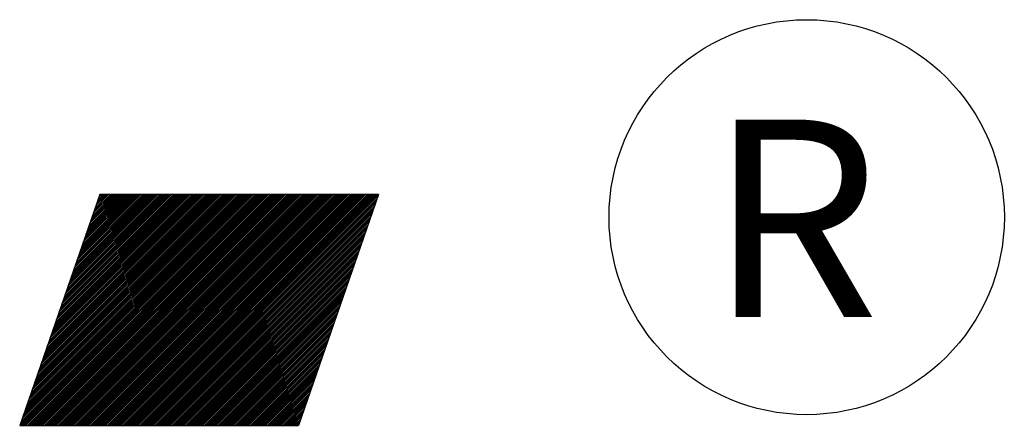
# Model space of a CAD drawing. Extents: x 154 to 662, y 461 to 722.
# Drawn here: x 227 to 229, y 673 to 673 of the extents above; entities that cross this region are included whole.
import ezdxf
from ezdxf.enums import TextEntityAlignment as Align

# ---------------------------------------------------------------- set-up
doc = ezdxf.new("R2010")
doc.units = 0
doc.header["$LTSCALE"] = 7
doc.header["$MEASUREMENT"] = 0
doc.layers.get('0').update_dxf_attribs({"color": 3, "linetype": 'CONTINUOUS'})
doc.layers.add('LAYER3', color=7, linetype='CONTINUOUS')
doc.styles.add('B02', font='swisseb.ttf', dxfattribs={"height": 3})

# ---------------------------------------------------------------- blocks, each defined once
blk = doc.blocks.new('A$C5B895745')
at = {"color": 7}
for p, q in [((18.8287, 4.2239), (18.6159, 3.6094)), ((18.6171, 3.6129), (19.2281, 4.2239)), ((18.6181, 3.6094), (19.2326, 4.2239)), ((18.6195, 3.6199), (19.2235, 4.2239)), ((18.6219, 3.6268), (19.219, 4.2239)), ((18.6226, 3.6094), (19.2371, 4.2239)), ((18.6243, 3.6337), (19.2145, 4.2239)), ((18.6267, 3.6406), (19.2099, 4.2239)), ((18.6271, 3.6094), (19.2416, 4.2239)), ((18.6291, 3.6476), (19.2054, 4.2239)), ((18.6315, 3.6545), (19.2009, 4.2239)), ((18.6317, 3.6094), (19.2462, 4.2239)), ((18.6339, 3.6614), (19.1964, 4.2239)), ((18.6362, 3.6094), (19.2507, 4.2239)), ((18.6363, 3.6683), (19.1918, 4.2239)), ((18.6387, 3.6753), (19.1873, 4.2239)), ((18.6407, 3.6094), (19.2552, 4.2239)), ((18.6411, 3.6822), (19.1828, 4.2239)), ((18.6435, 3.6891), (19.1783, 4.2239)), ((18.6453, 3.6094), (19.2597, 4.2239)), ((18.6454, 3.6094), (19.2599, 4.2239)), ((18.6459, 3.696), (19.1737, 4.2239)), ((18.6482, 3.7027), (19.1694, 4.2239)), ((18.6483, 3.703), (19.1692, 4.2239)), ((18.6498, 3.6094), (19.2643, 4.2239)), ((18.6507, 3.7099), (19.1647, 4.2239)), ((18.6531, 3.7168), (19.1602, 4.2239)), ((18.6543, 3.6094), (19.2688, 4.2239)), ((18.6555, 3.7237), (19.1556, 4.2239)), ((18.6579, 3.7307), (19.1511, 4.2239)), ((18.6588, 3.6094), (19.2733, 4.2239)), ((18.6603, 3.7376), (19.1466, 4.2239)), ((18.6627, 3.7445), (19.1421, 4.2239)), ((18.6634, 3.6094), (19.2778, 4.2239)), ((18.6651, 3.7514), (19.1375, 4.2239)), ((18.6675, 3.7584), (19.133, 4.2239)), ((18.6679, 3.6094), (19.2824, 4.2239)), ((18.6699, 3.7653), (19.1285, 4.2239)), ((18.6723, 3.7722), (19.1239, 4.2239)), ((18.6724, 3.6094), (19.2869, 4.2239)), ((18.6747, 3.7791), (19.1194, 4.2239)), ((18.6769, 3.6094), (19.2914, 4.2239)), ((18.6771, 3.7861), (19.1149, 4.2239)), ((18.6795, 3.793), (19.1104, 4.2239)), ((18.6815, 3.6094), (19.2959, 4.2239)), ((18.6819, 3.7999), (19.1058, 4.2239)), ((18.6843, 3.8068), (19.1013, 4.2239)), ((18.686, 3.6094), (19.3005, 4.2239)), ((18.6867, 3.8138), (19.0968, 4.2239)), ((18.689, 3.8207), (19.0923, 4.2239)), ((18.6905, 3.6094), (19.305, 4.2239)), ((18.6914, 3.8276), (19.0877, 4.2239)), ((18.6938, 3.8345), (19.0832, 4.2239)), ((18.695, 3.6094), (19.3095, 4.2239)), ((18.6961, 3.8412), (19.0789, 4.2239)), ((18.6962, 3.8415), (19.0787, 4.2239)), ((18.6986, 3.8484), (19.0742, 4.2239)), ((18.6996, 3.6094), (19.3141, 4.2239)), ((18.701, 3.8553), (19.0696, 4.2239)), ((18.7034, 3.8622), (19.0651, 4.2239)), ((18.7041, 3.6094), (19.3186, 4.2239)), ((18.7058, 3.8692), (19.0606, 4.2239)), ((18.7082, 3.8761), (19.0561, 4.2239)), ((18.7086, 3.6094), (19.3231, 4.2239)), ((18.7106, 3.883), (19.0515, 4.2239)), ((18.713, 3.8899), (19.047, 4.2239)), ((18.7131, 3.6094), (19.3276, 4.2239)), ((18.7154, 3.8969), (19.0425, 4.2239)), ((18.7177, 3.6094), (19.3322, 4.2239)), ((18.7178, 3.9038), (19.0379, 4.2239)), ((18.7202, 3.9107), (19.0334, 4.2239)), ((18.7222, 3.6094), (19.3367, 4.2239)), ((18.7226, 3.9176), (19.0289, 4.2239)), ((18.725, 3.9246), (19.0244, 4.2239)), ((18.7267, 3.6094), (19.3412, 4.2239)), ((18.7274, 3.9315), (19.0198, 4.2239)), ((18.7298, 3.9384), (19.0153, 4.2239)), ((18.7313, 3.6094), (19.3457, 4.2239)), ((18.7322, 3.9454), (19.0108, 4.2239)), ((18.7346, 3.9523), (19.0063, 4.2239)), ((18.7358, 3.6094), (19.3503, 4.2239)), ((18.736, 3.6094), (19.3505, 4.2239)), ((18.737, 3.9592), (19.0017, 4.2239)), ((18.7394, 3.9661), (18.9972, 4.2239)), ((18.7403, 3.6094), (19.3548, 4.2239)), ((18.7418, 3.9731), (18.9927, 4.2239)), ((18.7441, 3.9797), (18.9884, 4.2239)), ((18.7442, 3.98), (18.9882, 4.2239)), ((18.7448, 3.6094), (19.3593, 4.2239)), ((18.7466, 3.9869), (18.9836, 4.2239)), ((18.749, 3.9938), (18.9791, 4.2239)), ((18.7494, 3.6094), (19.3638, 4.2239)), ((18.7514, 4.0008), (18.9746, 4.2239)), ((18.7538, 4.0077), (18.9701, 4.2239)), ((18.7539, 3.6094), (19.3684, 4.2239)), ((18.7562, 4.0146), (18.9655, 4.2239)), ((18.7584, 3.6094), (19.3729, 4.2239)), ((18.7586, 4.0215), (18.961, 4.2239)), ((18.761, 4.0285), (18.9565, 4.2239)), ((18.7629, 3.6094), (19.3774, 4.2239)), ((18.7634, 4.0354), (18.9519, 4.2239)), ((18.7658, 4.0423), (18.9474, 4.2239)), ((18.7675, 3.6094), (19.3819, 4.2239)), ((18.7682, 4.0492), (18.9429, 4.2239)), ((18.7706, 4.0562), (18.9384, 4.2239)), ((18.772, 3.6094), (19.3865, 4.2239)), ((18.773, 4.0631), (18.9338, 4.2239)), ((18.7754, 4.07), (18.9293, 4.2239)), ((18.7765, 3.6094), (19.391, 4.2239)), ((18.7778, 4.0769), (18.9248, 4.2239)), ((18.7802, 4.0839), (18.9203, 4.2239)), ((18.781, 3.6094), (19.3955, 4.2239)), ((18.7826, 4.0908), (18.9157, 4.2239)), ((18.785, 4.0977), (18.9112, 4.2239)), ((18.7856, 3.6094), (19.4001, 4.2239)), ((18.7874, 4.1046), (18.9067, 4.2239)), ((18.7898, 4.1116), (18.9022, 4.2239)), ((18.7901, 3.6094), (19.4046, 4.2239)), ((18.7921, 4.1182), (18.8978, 4.2239)), ((18.7922, 4.1185), (18.8976, 4.2239)), ((18.7946, 4.1254), (18.8931, 4.2239)), ((18.7946, 3.6094), (19.4091, 4.2239)), ((18.797, 4.1323), (18.8886, 4.2239)), ((18.7992, 3.6094), (19.4136, 4.2239)), ((18.7994, 4.1393), (18.884, 4.2239)), ((18.8018, 4.1462), (18.8795, 4.2239)), ((18.8037, 3.6094), (19.4182, 4.2239)), ((18.8042, 4.1531), (18.875, 4.2239)), ((18.8066, 4.16), (18.8705, 4.2239)), ((18.8082, 3.6094), (19.4227, 4.2239)), ((18.809, 4.167), (18.8659, 4.2239)), ((18.8114, 4.1739), (18.8614, 4.2239)), ((18.8127, 3.6094), (19.4272, 4.2239)), ((18.8138, 4.1808), (18.8569, 4.2239)), ((18.8162, 4.1877), (18.8524, 4.2239)), ((18.8173, 3.6094), (19.4317, 4.2239)), ((18.8186, 4.1947), (18.8478, 4.2239)), ((18.821, 4.2016), (18.8433, 4.2239)), ((18.8218, 3.6094), (19.4363, 4.2239)), ((18.8234, 4.2085), (18.8388, 4.2239)), ((18.8258, 4.2154), (18.8343, 4.2239)), ((18.8263, 3.6094), (19.4408, 4.2239)), ((18.8265, 3.6094), (19.441, 4.2239)), ((18.8282, 4.2224), (18.8297, 4.2239)), ((19.5698, 4.2239), (18.8287, 4.2239)), ((18.8308, 3.6094), (19.4453, 4.2239)), ((18.8354, 3.6094), (19.4498, 4.2239)), ((18.8399, 3.6094), (19.4544, 4.2239)), ((18.8444, 3.6094), (19.4589, 4.2239)), ((18.8489, 3.6094), (19.4634, 4.2239)), ((18.8535, 3.6094), (19.4679, 4.2239)), ((18.858, 3.6094), (19.4725, 4.2239)), ((18.8625, 3.6094), (19.477, 4.2239)), ((18.867, 3.6094), (19.4815, 4.2239)), ((18.8716, 3.6094), (19.4861, 4.2239)), ((18.8761, 3.6094), (19.4906, 4.2239)), ((18.8806, 3.6094), (19.4951, 4.2239)), ((18.8852, 3.6094), (19.4996, 4.2239)), ((18.8897, 3.6094), (19.5042, 4.2239)), ((18.8942, 3.6094), (19.5087, 4.2239)), ((18.8987, 3.6094), (19.5132, 4.2239)), ((18.9033, 3.6094), (19.5177, 4.2239)), ((18.9078, 3.6094), (19.5223, 4.2239)), ((18.9123, 3.6094), (19.5268, 4.2239)), ((18.9168, 3.6094), (19.5313, 4.2239)), ((18.917, 3.6094), (19.5315, 4.2239)), ((18.9214, 3.6094), (19.5358, 4.2239)), ((18.9259, 3.6094), (19.5404, 4.2239)), ((18.9304, 3.6094), (19.5449, 4.2239)), ((18.9349, 3.6094), (19.5494, 4.2239)), ((18.9395, 3.6094), (19.5539, 4.2239)), ((18.944, 3.6094), (19.5585, 4.2239)), ((18.9485, 3.6094), (19.563, 4.2239)), ((18.953, 3.6094), (19.5675, 4.2239)), ((18.9576, 3.6094), (19.5686, 4.2204)), ((19.5698, 4.2239), (19.3569, 3.6094)), ((18.9621, 3.6094), (19.5662, 4.2135)), ((18.9666, 3.6094), (19.5638, 4.2066)), ((18.9712, 3.6094), (19.5614, 4.1997)), ((18.9757, 3.6094), (19.559, 4.1927)), ((18.9802, 3.6094), (19.5566, 4.1858)), ((18.9847, 3.6094), (19.5542, 4.1789)), ((18.9893, 3.6094), (19.5518, 4.172)), ((18.9938, 3.6094), (19.5494, 4.165)), ((18.9983, 3.6094), (19.547, 4.1581)), ((19.0028, 3.6094), (19.5446, 4.1512)), ((19.0074, 3.6094), (19.5422, 4.1443)), ((19.0076, 3.6094), (19.5421, 4.144)), ((19.0119, 3.6094), (19.5398, 4.1373)), ((19.0164, 3.6094), (19.5374, 4.1304)), ((19.0209, 3.6094), (19.535, 4.1235)), ((19.0255, 3.6094), (19.5326, 4.1166)), ((19.03, 3.6094), (19.5302, 4.1096)), ((19.0345, 3.6094), (19.5278, 4.1027)), ((19.039, 3.6094), (19.5254, 4.0958)), ((19.0436, 3.6094), (19.523, 4.0889)), ((19.0481, 3.6094), (19.5206, 4.0819)), ((19.0526, 3.6094), (19.5182, 4.075)), ((19.0572, 3.6094), (19.5158, 4.0681)), ((19.0617, 3.6094), (19.5134, 4.0612)), ((19.0662, 3.6094), (19.511, 4.0542)), ((19.0707, 3.6094), (19.5086, 4.0473)), ((19.0753, 3.6094), (19.5062, 4.0404)), ((19.0798, 3.6094), (19.5038, 4.0335)), ((19.0843, 3.6094), (19.5014, 4.0265)), ((19.0888, 3.6094), (19.499, 4.0196)), ((19.0934, 3.6094), (19.4966, 4.0127)), ((19.0979, 3.6094), (19.4942, 4.0058)), ((19.0981, 3.6094), (19.4941, 4.0055)), ((19.1024, 3.6094), (19.4918, 3.9988)), ((19.1069, 3.6094), (19.4894, 3.9919)), ((19.1115, 3.6094), (19.487, 3.985)), ((19.116, 3.6094), (19.4846, 3.9781)), ((19.1205, 3.6094), (19.4822, 3.9711)), ((19.125, 3.6094), (19.4798, 3.9642)), ((19.1296, 3.6094), (19.4774, 3.9573)), ((19.1341, 3.6094), (19.475, 3.9504)), ((19.1386, 3.6094), (19.4726, 3.9434)), ((19.1432, 3.6094), (19.4702, 3.9365)), ((19.1477, 3.6094), (19.4678, 3.9296)), ((19.1522, 3.6094), (19.4654, 3.9227)), ((19.1567, 3.6094), (19.463, 3.9157)), ((19.1613, 3.6094), (19.4606, 3.9088)), ((19.1658, 3.6094), (19.4582, 3.9019)), ((19.1703, 3.6094), (19.4558, 3.895)), ((19.1748, 3.6094), (19.4534, 3.888)), ((19.1794, 3.6094), (19.451, 3.8811)), ((19.1839, 3.6094), (19.4486, 3.8742)), ((19.1884, 3.6094), (19.4462, 3.8673)), ((19.1886, 3.6094), (19.4461, 3.867)), ((19.1929, 3.6094), (19.4438, 3.8603)), ((19.1975, 3.6094), (19.4414, 3.8534)), ((19.202, 3.6094), (19.439, 3.8465)), ((19.2065, 3.6094), (19.4366, 3.8396)), ((19.211, 3.6094), (19.4343, 3.8326)), ((19.2156, 3.6094), (19.4319, 3.8257)), ((19.2201, 3.6094), (19.4295, 3.8188)), ((19.2246, 3.6094), (19.4271, 3.8119)), ((19.2292, 3.6094), (19.4247, 3.8049)), ((19.2337, 3.6094), (19.4223, 3.798)), ((19.2382, 3.6094), (19.4199, 3.7911)), ((19.2427, 3.6094), (19.4175, 3.7842)), ((19.2473, 3.6094), (19.4151, 3.7772)), ((19.2518, 3.6094), (19.4127, 3.7703)), ((19.2563, 3.6094), (19.4103, 3.7634)), ((19.2608, 3.6094), (19.4079, 3.7565)), ((19.2654, 3.6094), (19.4055, 3.7495)), ((19.2699, 3.6094), (19.4031, 3.7426)), ((19.2744, 3.6094), (19.4007, 3.7357)), ((19.2789, 3.6094), (19.3983, 3.7288)), ((19.2791, 3.6094), (19.3982, 3.7285)), ((19.2835, 3.6094), (19.3959, 3.7218)), ((19.288, 3.6094), (19.3935, 3.7149)), ((19.2925, 3.6094), (19.3911, 3.708)), ((19.297, 3.6094), (19.3887, 3.701)), ((19.3016, 3.6094), (19.3863, 3.6941)), ((19.3061, 3.6094), (19.3839, 3.6872)), ((19.3106, 3.6094), (19.3815, 3.6803)), ((19.3152, 3.6094), (19.3791, 3.6733)), ((19.3197, 3.6094), (19.3767, 3.6664)), ((19.3242, 3.6094), (19.3743, 3.6595)), ((19.3287, 3.6094), (19.3719, 3.6526)), ((19.3333, 3.6094), (19.3695, 3.6456)), ((19.3378, 3.6094), (19.3671, 3.6387)), ((19.3423, 3.6094), (19.3647, 3.6318)), ((19.3468, 3.6094), (19.3623, 3.6249)), ((19.3514, 3.6094), (19.3599, 3.6179)), ((18.6159, 3.6094), (19.3569, 3.6094)), ((19.3559, 3.6094), (19.3575, 3.611))]:
    blk.add_line(p, q, dxfattribs=at)
blk.add_circle((20.7087, 4.1634), 0.5256, dxfattribs=at)
at = {"layer": 'LAYER3', "color": 7, "linetype": 'Continuous'}
blk.add_circle((20.7087, 4.1634), 0.5256, dxfattribs=at)
at = {"layer": 'LAYER3', "color": 7, "linetype": 'Continuous', "style": 'B02'}
blk.add_text('R', height=0.5256, dxfattribs=at).set_placement((20.6753, 4.1603), align=Align.MIDDLE_CENTER)

msp = doc.modelspace()

# ---------------------------------------------------------------- block references
at = {"xscale": 0.7199999999999989, "yscale": 0.7200000000000273, "zscale": 0.72}
msp.add_blockref('A$C5B895745', (214.0316, 670.1182), dxfattribs=at)

doc.saveas('drawing.dxf')
